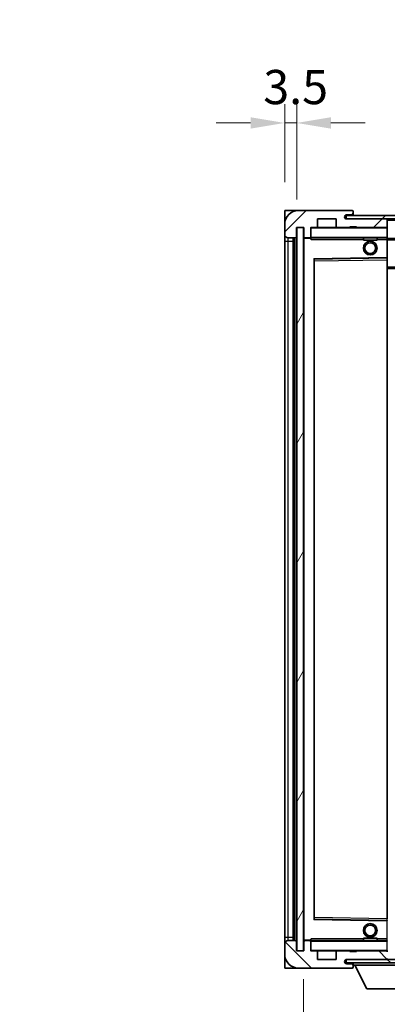
# Model space of a CAD drawing. Units: millimetres. Extents: x 12 to 13180, y 3 to 1549.
# Drawn here: x 3292 to 3399, y 1035 to 1323 of the extents above; entities that cross this region are included whole.
import ezdxf

# ---------------------------------------------------------------- set-up
doc = ezdxf.new("R2010")
doc.units = ezdxf.units.MM
for name, color, linetype, lineweight in [('Dimension (ISO)', 7, 'Continuous', 18), ('Dimension (ISO) @ 1', 7, 'Continuous', 18), ('Symbol (ISO)', 7, 'Continuous', 18), ('Visible (ISO)', 7, 'Continuous', 35), ('Visible Narrow (ISO)', 7, 'Continuous', 25)]:
    doc.layers.add(name, color=color, linetype=linetype, lineweight=lineweight)
doc.layers.add('Hatch (ISO)', color=1, linetype='Continuous', lineweight=18, true_color=0xff0000)
doc.styles.add('Note Text (TK)', font='MS PGothic.ttf')
doc.dimstyles.new('Default - Method 1b (TK)', dxfattribs={"dimscale": 5.5, "dimtxt": 2.5, "dimasz": 2.5, "dimexe": 1, "dimexo": 1.5, "dimgap": 1, "dimtad": 1, "dimtoh": 1, "dimrnd": 1e-08, "dimdsep": 46, "dimtxsty": 'Note Text (TK)', "dimcen": 0.09, "dimdle": 5, "dimclrd": 100, "dimclre": 100, "dimclrt": 7, "dimadec": 1, "dimazin": 1, "dimtfac": 1, "dimtmove": 0, "dimatfit": 3, "dimfxl": 0, "dimtolj": 1, "dimlwd": -1, "dimlwe": -1, "dimarcsym": 0})
doc.dimstyles.new('Default - Method 1b (TK)$7', dxfattribs={"dimscale": 5.5, "dimtxt": 2.5, "dimasz": 2.5, "dimexe": 1, "dimexo": 1.5, "dimgap": 1, "dimtad": 1, "dimtoh": 1, "dimrnd": 1e-08, "dimdsep": 46, "dimtxsty": 'Note Text (TK)', "dimcen": 0.09, "dimdle": 5, "dimclrd": 256, "dimclre": 100, "dimclrt": 7, "dimadec": 1, "dimazin": 1, "dimtfac": 1, "dimtmove": 0, "dimatfit": 3, "dimfxl": 0, "dimtolj": 1, "dimlwd": -1, "dimlwe": -1, "dimarcsym": 0})
pattern_1 = [(45, (2092.658, -40.949), (-12.34785, 12.34785), [])]
pattern_2 = [(135.0002, (2092.658, -40.949), (-12.3478, -12.3479), [])]

# ---------------------------------------------------------------- blocks, each defined once
blk = doc.blocks.new('*D107')
at = {"layer": 'Defpoints', "color": 0, "transparency": 16777216}
for p in [(3374.93, 1050.29), (3579.93, 1050.39), (3579.93, 1008.27)]:
    blk.add_point(p, dxfattribs=at)
at = {"layer": 'Dimension (ISO)', "color": 100, "transparency": 16777216}
for p, q in [((3579.93, 1042.14), (3579.93, 1002.77)), ((3374.93, 1042.04), (3374.93, 1002.77)), ((3384.93, 1008.27), (3569.93, 1008.27))]:
    blk.add_line(p, q, dxfattribs=at)
for points in [[(3384.93, 1009.94), (3384.93, 1006.6), (3374.93, 1008.27)], [(3569.93, 1009.94), (3569.93, 1006.6), (3579.93, 1008.27)]]:
    blk.add_solid(points, dxfattribs=at)
at = {"layer": 'Dimension (ISO)', "color": 7, "transparency": 16777216, "insert": (3373.06, 985.66), "char_height": 10, "attachment_point": 4, "style": 'Note Text (TK)'}
blk.add_mtext('\\A1;\\fＭＳ Ｐゴシック|b0|i0;\\H13.7500;有効寸法 / Max dim. 205', dxfattribs=at)
blk = doc.blocks.new('*D110')
at = {"layer": 'Defpoints', "color": 0, "transparency": 16777216}
for p in [(3372.93, 1292.37), (3369.43, 1266.79), (3372.93, 1261.79)]:
    blk.add_point(p, dxfattribs=at)
at = {"layer": 'Dimension (ISO)', "color": 100, "transparency": 16777216}
for p, q in [((3369.43, 1275.04), (3369.43, 1297.87)), ((3372.93, 1270.04), (3372.93, 1297.87)), ((3359.43, 1292.37), (3349.43, 1292.37)), ((3369.43, 1292.37), (3372.93, 1292.37)), ((3382.93, 1292.37), (3392.93, 1292.37))]:
    blk.add_line(p, q, dxfattribs=at)
for points in [[(3359.43, 1294.04), (3359.43, 1290.71), (3369.43, 1292.37)], [(3382.93, 1294.04), (3382.93, 1290.71), (3372.93, 1292.37)]]:
    blk.add_solid(points, dxfattribs=at)
at = {"layer": 'Dimension (ISO)', "color": 7, "transparency": 16777216, "insert": (3363.17, 1302.87), "char_height": 10, "attachment_point": 4, "style": 'Note Text (TK)'}
blk.add_mtext('\\A1;3.5', dxfattribs=at)

msp = doc.modelspace()

# ---------------------------------------------------------------- hatches: boundary and pattern name
at = {"layer": 'Hatch (ISO)'}
h = msp.add_hatch(dxfattribs=at)
h.set_pattern_fill('ANSI31', color=256, scale=139.7, style=0)
h.set_pattern_definition(pattern_1)
edge = h.paths.add_edge_path()
edge.add_ellipse((3376.7311, 1259.0912), major_axis=(0, -0.3), ratio=1, start_angle=0, end_angle=90)
edge.add_line((3377.0311, 1259.0912), (3377.0311, 1261.7912))
edge.add_line((3377.0311, 1261.7912), (3378.7311, 1261.7912))
edge.add_ellipse((3378.7311, 1262.0912), major_axis=(0, -0.3), ratio=1, start_angle=0, end_angle=90)
edge.add_line((3379.0311, 1262.0912), (3379.0311, 1264.2912))
edge.add_line((3379.0311, 1264.2912), (3384.4311, 1264.2912))
edge.add_line((3384.4311, 1264.2912), (3384.4311, 1262.0912))
edge.add_ellipse((3384.7311, 1262.0912), major_axis=(-0.3, 0), ratio=1, start_angle=0, end_angle=90)
edge.add_line((3384.7311, 1261.7912), (3388.4311, 1261.7912))
edge.add_line((3388.4311, 1261.7912), (3388.4311, 1261.9912))
edge.add_line((3388.4311, 1261.9912), (3390.4311, 1261.9912))
edge.add_line((3390.4311, 1261.9912), (3390.4311, 1261.7912))
edge.add_line((3390.4311, 1261.7912), (3399.1311, 1261.7912))
edge.add_ellipse((3399.1311, 1262.0912), major_axis=(0, -0.3), ratio=1, start_angle=0, end_angle=90)
edge.add_line((3399.4311, 1262.0912), (3399.4311, 1263.9912))
edge.add_ellipse((3399.1311, 1263.9912), major_axis=(0.3, 0), ratio=1, start_angle=0, end_angle=90)
edge.add_line((3399.1311, 1264.2912), (3387.5561, 1264.2912))
edge.add_ellipse((3387.5561, 1264.9162), major_axis=(0, -0.625), ratio=1, start_angle=348.463041, end_angle=360, ccw=False)
edge.add_ellipse((3387.5561, 1264.9162), major_axis=(-0.125, -0.6124), ratio=1, start_angle=191.536959, end_angle=360, ccw=False)
edge.add_line((3387.5561, 1265.5412), (3388.9311, 1265.5412))
edge.add_ellipse((3388.9311, 1266.0412), major_axis=(0, -0.5), ratio=1, start_angle=0, end_angle=90)
edge.add_line((3389.4311, 1266.0412), (3389.4311, 1266.4912))
edge.add_ellipse((3389.1311, 1266.4912), major_axis=(0.3, 0), ratio=1, start_angle=0, end_angle=90)
edge.add_line((3389.1311, 1266.7912), (3373.4311, 1266.7912))
edge.add_ellipse((3373.4311, 1262.7912), major_axis=(0, 4), ratio=1, start_angle=0, end_angle=90)
edge.add_line((3369.4311, 1262.7912), (3369.4311, 1259.7912))
edge.add_ellipse((3370.4311, 1259.7912), major_axis=(-1, 0), ratio=1, start_angle=0, end_angle=90)
edge.add_line((3370.4311, 1258.7912), (3372.5311, 1258.7912))
edge.add_ellipse((3372.5311, 1259.0912), major_axis=(0, -0.3), ratio=1, start_angle=0, end_angle=90)
edge.add_line((3372.8311, 1259.0912), (3372.8311, 1261.7912))
edge.add_line((3372.8311, 1261.7912), (3372.9311, 1261.7912))
edge.add_line((3372.9311, 1261.7912), (3374.9311, 1261.7912))
edge.add_line((3374.9311, 1261.7912), (3375.0311, 1261.7912))
edge.add_line((3375.0311, 1261.7912), (3375.0311, 1259.0912))
edge.add_ellipse((3375.3311, 1259.0912), major_axis=(-0.3, 0), ratio=1, start_angle=0, end_angle=90)
edge.add_line((3375.3311, 1258.7912), (3376.7311, 1258.7912))
h = msp.add_hatch(dxfattribs=at)
h.set_pattern_fill('ANSI31', color=256, scale=139.7, style=0)
h.set_pattern_definition(pattern_1)
edge = h.paths.add_edge_path()
edge.add_line((3586.9311, 1259.5412), (3581.9311, 1259.5412))
edge.add_line((3581.9311, 1259.5412), (3581.9311, 1258.5412))
edge.add_line((3581.9311, 1258.5412), (3586.9311, 1258.5412))
edge.add_ellipse((3586.9311, 1260.0412), major_axis=(0, -1.5), ratio=1, start_angle=0, end_angle=90)
edge.add_line((3588.4311, 1260.0412), (3588.4311, 1263.7912))
edge.add_ellipse((3586.9311, 1263.7912), major_axis=(1.5, 0), ratio=1, start_angle=0, end_angle=90)
edge.add_line((3586.9311, 1265.2912), (3387.4311, 1265.2912))
edge.add_line((3387.4311, 1265.2912), (3387.4311, 1264.3038))
edge.add_line((3387.4311, 1264.3038), (3387.4311, 1264.2912))
edge.add_line((3387.4311, 1264.2912), (3387.5561, 1264.2912))
edge.add_line((3387.5561, 1264.2912), (3399.1311, 1264.2912))
edge.add_line((3399.1311, 1264.2912), (3567.4311, 1264.2912))
edge.add_line((3567.4311, 1264.2912), (3573.3311, 1264.2912))
edge.add_line((3573.3311, 1264.2912), (3579.8311, 1264.2912))
edge.add_line((3579.8311, 1264.2912), (3586.4311, 1264.2912))
edge.add_line((3586.4311, 1264.2912), (3586.9311, 1264.2912))
edge.add_ellipse((3586.9311, 1263.7912), major_axis=(0, 0.5), ratio=1, start_angle=270, end_angle=360, ccw=False)
edge.add_line((3587.4311, 1263.7912), (3587.4311, 1260.0412))
edge.add_ellipse((3586.9311, 1260.0412), major_axis=(0.5, 0), ratio=1, start_angle=270, end_angle=360, ccw=False)
h = msp.add_hatch(dxfattribs=at)
h.set_pattern_fill('ANSI31', color=256, scale=139.7, angle=14.999978, style=0)
h.set_pattern_definition([(60, (2092.658, -40.949), (-15.12297, 8.73126), [])])
h.paths.add_polyline_path([(3374.9311, 1261.7912), (3372.9311, 1261.7912), (3372.9311, 1050.2912), (3374.9311, 1050.2912)])
h = msp.add_hatch(dxfattribs=at)
h.set_pattern_fill('ANSI31', color=256, scale=139.7, angle=90.00021, style=0)
h.set_pattern_definition(pattern_2)
edge = h.paths.add_edge_path()
edge.add_ellipse((3376.7311, 1052.9912), major_axis=(0.3, 0), ratio=1, start_angle=0, end_angle=90)
edge.add_line((3376.7311, 1053.2912), (3375.3311, 1053.2912))
edge.add_ellipse((3375.3311, 1052.9912), major_axis=(0, 0.3), ratio=1, start_angle=0, end_angle=90)
edge.add_line((3375.0311, 1052.9912), (3375.0311, 1050.2912))
edge.add_line((3375.0311, 1050.2912), (3374.9311, 1050.2912))
edge.add_line((3374.9311, 1050.2912), (3372.9311, 1050.2912))
edge.add_line((3372.9311, 1050.2912), (3372.8311, 1050.2912))
edge.add_line((3372.8311, 1050.2912), (3372.8311, 1052.9912))
edge.add_ellipse((3372.5311, 1052.9912), major_axis=(0.3, 0), ratio=1, start_angle=0, end_angle=90)
edge.add_line((3372.5311, 1053.2912), (3370.4311, 1053.2912))
edge.add_ellipse((3370.4311, 1052.2912), major_axis=(0, 1), ratio=1, start_angle=0, end_angle=90)
edge.add_line((3369.4311, 1052.2912), (3369.4311, 1049.2912))
edge.add_ellipse((3373.4311, 1049.2912), major_axis=(-4, 0), ratio=1, start_angle=0, end_angle=90)
edge.add_line((3373.4311, 1045.2912), (3389.1311, 1045.2912))
edge.add_ellipse((3389.1311, 1045.5912), major_axis=(0, -0.3), ratio=1, start_angle=0, end_angle=90)
edge.add_line((3389.4311, 1045.5912), (3389.4311, 1046.0412))
edge.add_ellipse((3388.9311, 1046.0412), major_axis=(0.5, 0), ratio=1, start_angle=0, end_angle=90)
edge.add_line((3388.9311, 1046.5412), (3387.5561, 1046.5412))
edge.add_ellipse((3387.5561, 1047.1662), major_axis=(0, -0.625), ratio=1, start_angle=191.536959, end_angle=360, ccw=False)
edge.add_ellipse((3387.5561, 1047.1662), major_axis=(-0.125, 0.6124), ratio=1, start_angle=348.463041, end_angle=360, ccw=False)
edge.add_line((3387.5561, 1047.7912), (3399.1311, 1047.7912))
edge.add_ellipse((3399.1311, 1048.0912), major_axis=(0, -0.3), ratio=1, start_angle=0, end_angle=90)
edge.add_line((3399.4311, 1048.0912), (3399.4311, 1049.9912))
edge.add_ellipse((3399.1311, 1049.9912), major_axis=(0.3, 0), ratio=1, start_angle=0, end_angle=90)
edge.add_line((3399.1311, 1050.2912), (3390.4311, 1050.2912))
edge.add_line((3390.4311, 1050.2912), (3390.4311, 1050.0912))
edge.add_line((3390.4311, 1050.0912), (3388.4311, 1050.0912))
edge.add_line((3388.4311, 1050.0912), (3388.4311, 1050.2912))
edge.add_line((3388.4311, 1050.2912), (3384.7311, 1050.2912))
edge.add_ellipse((3384.7311, 1049.9912), major_axis=(0, 0.3), ratio=1, start_angle=0, end_angle=90)
edge.add_line((3384.4311, 1049.9912), (3384.4311, 1047.7912))
edge.add_line((3384.4311, 1047.7912), (3379.0311, 1047.7912))
edge.add_line((3379.0311, 1047.7912), (3379.0311, 1049.9912))
edge.add_ellipse((3378.7311, 1049.9912), major_axis=(0.3, 0), ratio=1, start_angle=0, end_angle=90)
edge.add_line((3378.7311, 1050.2912), (3377.0311, 1050.2912))
edge.add_line((3377.0311, 1050.2912), (3377.0311, 1052.9912))
h = msp.add_hatch(dxfattribs=at)
h.set_pattern_fill('ANSI31', color=256, scale=139.7, angle=90.00021, style=0)
h.set_pattern_definition(pattern_2)
edge = h.paths.add_edge_path()
edge.add_line((3581.9311, 1052.5412), (3586.9311, 1052.5412))
edge.add_ellipse((3586.9311, 1052.0412), major_axis=(0, 0.5), ratio=1, start_angle=270, end_angle=360, ccw=False)
edge.add_line((3587.4311, 1052.0412), (3587.4311, 1048.2912))
edge.add_ellipse((3586.9311, 1048.2912), major_axis=(0.5, 0), ratio=1, start_angle=270, end_angle=360, ccw=False)
edge.add_line((3586.9311, 1047.7912), (3586.4311, 1047.7912))
edge.add_line((3586.4311, 1047.7912), (3579.8311, 1047.7912))
edge.add_line((3579.8311, 1047.7912), (3573.3311, 1047.7912))
edge.add_line((3573.3311, 1047.7912), (3567.4311, 1047.7912))
edge.add_line((3567.4311, 1047.7912), (3399.1311, 1047.7912))
edge.add_line((3399.1311, 1047.7912), (3387.5561, 1047.7912))
edge.add_line((3387.5561, 1047.7912), (3387.4311, 1047.7912))
edge.add_line((3387.4311, 1047.7912), (3387.4311, 1047.7786))
edge.add_line((3387.4311, 1047.7786), (3387.4311, 1046.7912))
edge.add_line((3387.4311, 1046.7912), (3586.9311, 1046.7912))
edge.add_ellipse((3586.9311, 1048.2912), major_axis=(0, -1.5), ratio=1, start_angle=0, end_angle=90)
edge.add_line((3588.4311, 1048.2912), (3588.4311, 1052.0412))
edge.add_ellipse((3586.9311, 1052.0412), major_axis=(1.5, 0), ratio=1, start_angle=0, end_angle=90)
edge.add_line((3586.9311, 1053.5412), (3581.9311, 1053.5412))
edge.add_line((3581.9311, 1053.5412), (3581.9311, 1052.5412))

# ---------------------------------------------------------------- linework, layer by layer
at = {"layer": 'Visible (ISO)'}
for p, q in [((3369.4311, 1266.7912), (3373.4311, 1266.7912)), ((3369.4311, 1266.7912), (3369.4311, 1262.7912)), ((3389.1311, 1266.7912), (3373.4311, 1266.7912)), ((3389.1311, 1266.7912), (3389.1811, 1266.7912)), ((3379.0311, 1262.0912), (3379.0311, 1264.2912)), ((3379.0311, 1264.2912), (3384.4311, 1264.2912)), ((3384.4311, 1264.2912), (3384.4311, 1262.0912)), ((3586.9311, 1265.2912), (3387.4311, 1265.2912)), ((3387.4311, 1265.2912), (3387.4311, 1264.2912)), ((3387.4311, 1264.2912), (3586.9311, 1264.2912)), ((3387.5561, 1265.5412), (3388.9311, 1265.5412)), ((3399.1311, 1264.2912), (3387.5561, 1264.2912)), ((3388.9311, 1265.5412), (3389.4311, 1265.5412)), ((3389.4311, 1266.5412), (3389.4311, 1266.4912)), ((3389.4311, 1266.0412), (3389.4311, 1266.4912)), ((3389.4311, 1265.5412), (3389.4311, 1266.0412)), ((3389.4311, 1265.5412), (3389.4311, 1265.2912)), ((3399.4311, 1263.9912), (3399.4311, 1264.2912)), ((3399.4311, 1262.0912), (3399.4311, 1263.9912)), ((3369.4311, 1262.7912), (3369.4311, 1259.7912)), ((3372.8311, 1259.0912), (3372.8311, 1261.7912)), ((3372.8311, 1261.7912), (3375.0311, 1261.7912)), ((3374.9311, 1261.7912), (3372.9311, 1261.7912)), ((3372.9311, 1261.7912), (3372.9311, 1050.2912)), ((3374.9311, 1050.2912), (3374.9311, 1261.7912)), ((3375.0311, 1261.7912), (3375.0311, 1259.0912)), ((3377.0311, 1259.0912), (3377.0311, 1261.7912)), ((3377.0311, 1261.7912), (3378.7311, 1261.7912)), ((3384.7311, 1261.7912), (3378.7311, 1261.7912)), ((3384.7311, 1261.7912), (3388.4311, 1261.7912)), ((3388.4311, 1261.7912), (3388.4311, 1261.9912)), ((3388.4311, 1261.9912), (3390.4311, 1261.9912)), ((3390.4311, 1261.7912), (3388.4311, 1261.7912)), ((3390.4311, 1261.9912), (3390.4311, 1261.7912)), ((3390.4311, 1261.7912), (3399.1311, 1261.7912)), ((3399.3311, 1261.7912), (3399.1311, 1261.7912)), ((3399.4311, 1261.6912), (3399.4311, 1262.0912)), ((3399.4311, 1258.8912), (3399.4311, 1261.6912)), ((3369.4311, 1259.7912), (3369.4311, 1257.7912)), ((3370.4311, 1258.7912), (3372.5311, 1258.7912)), ((3371.9311, 1053.2912), (3371.9311, 1258.7912)), ((3372.2311, 1258.7912), (3372.2311, 1053.2912)), ((3375.0311, 1258.6912), (3375.0311, 1053.3912)), ((3375.3311, 1258.7912), (3375.1311, 1258.7912)), ((3375.3311, 1258.7912), (3376.7311, 1258.7912)), ((3377.0311, 1258.7912), (3376.7311, 1258.7912)), ((3377.0311, 1259.0912), (3377.0311, 1258.8912)), ((3377.0311, 1258.8912), (3377.0311, 1258.6229)), ((3377.1311, 1258.7912), (3399.3311, 1258.7912)), ((3392.4311, 1258.7912), (3392.4311, 1258.0912)), ((3396.4311, 1258.0912), (3392.4311, 1258.0912)), ((3396.4311, 1258.7912), (3396.4311, 1258.0912)), ((3399.4311, 1258.2912), (3399.4311, 1258.8912)), ((3399.4311, 1258.5412), (3571.2908, 1258.5412)), ((3399.4311, 1252.9896), (3399.4311, 1258.2912)), ((3369.4311, 1257.7912), (3369.4311, 1054.2912)), ((3378.0311, 1059.6396), (3378.0311, 1252.4428)), ((3378.1295, 1252.5428), (3399.3328, 1252.8896)), ((3399.4311, 1252.3895), (3399.4311, 1252.9896)), ((3399.4311, 1059.6929), (3399.4311, 1252.3895)), ((3399.4311, 1249.7912), (3579.9311, 1249.7912)), ((3399.3328, 1059.1928), (3378.1295, 1059.5396)), ((3369.4311, 1054.2912), (3369.4311, 1052.2912)), ((3392.4311, 1053.9912), (3396.4311, 1053.9912)), ((3392.4311, 1053.2912), (3392.4311, 1053.9912)), ((3396.4311, 1053.2912), (3396.4311, 1053.9912)), ((3369.4311, 1052.2912), (3369.4311, 1049.2912)), ((3372.5311, 1053.2912), (3370.4311, 1053.2912)), ((3372.8311, 1050.2912), (3372.8311, 1052.9912)), ((3375.0311, 1052.9912), (3375.0311, 1050.2912)), ((3375.1311, 1053.2912), (3375.3311, 1053.2912)), ((3376.7311, 1053.2912), (3375.3311, 1053.2912)), ((3376.7311, 1053.2912), (3377.0311, 1053.2912)), ((3377.0311, 1053.4595), (3377.0311, 1053.1912)), ((3377.0311, 1053.1912), (3377.0311, 1052.9912)), ((3377.0311, 1050.2912), (3377.0311, 1052.9912)), ((3399.3311, 1053.2912), (3377.1311, 1053.2912)), ((3369.4311, 1049.2912), (3369.4311, 1045.2912)), ((3375.0311, 1050.2912), (3372.8311, 1050.2912)), ((3372.9311, 1050.2912), (3374.9311, 1050.2912)), ((3378.7311, 1050.2912), (3377.0311, 1050.2912)), ((3378.7311, 1050.2912), (3384.7311, 1050.2912)), ((3379.0311, 1047.7912), (3379.0311, 1049.9912)), ((3384.4311, 1049.9912), (3384.4311, 1047.7912)), ((3388.4311, 1050.2912), (3384.7311, 1050.2912)), ((3388.4311, 1050.0912), (3388.4311, 1050.2912)), ((3388.4311, 1050.2912), (3390.4311, 1050.2912)), ((3390.4311, 1050.0912), (3388.4311, 1050.0912)), ((3399.1311, 1050.2912), (3390.4311, 1050.2912)), ((3390.4311, 1050.2912), (3390.4311, 1050.0912)), ((3399.1311, 1050.2912), (3399.3311, 1050.2912)), ((3373.4311, 1045.2912), (3369.4311, 1045.2912)), ((3373.4311, 1045.2912), (3389.1311, 1045.2912)), ((3384.4311, 1047.7912), (3379.0311, 1047.7912)), ((3586.9311, 1047.7912), (3387.4311, 1047.7912)), ((3387.4311, 1047.7912), (3387.4311, 1046.7912)), ((3387.4311, 1046.7912), (3586.9311, 1046.7912)), ((3387.5561, 1047.7912), (3399.1311, 1047.7912)), ((3388.9311, 1046.5412), (3387.5561, 1046.5412)), ((3389.4311, 1046.5412), (3388.9311, 1046.5412)), ((3389.1811, 1045.2912), (3389.1311, 1045.2912)), ((3389.4311, 1046.7912), (3389.4311, 1046.0912)), ((3389.4311, 1046.0412), (3389.4311, 1046.0912)), ((3389.4311, 1046.0912), (3410.0311, 1046.0912)), ((3389.4311, 1045.5912), (3389.4311, 1046.0412)), ((3389.4311, 1045.5912), (3389.4311, 1045.5412)), ((3393.4811, 1039.1912), (3389.9311, 1046.0912)), ((3393.4811, 1039.1912), (3405.9811, 1039.1912))]:
    msp.add_line(p, q, dxfattribs=at)
for centre, radius in [((3394.4311, 1255.7912), 2), ((3394.4311, 1255.7912), 1.5706), ((3394.4311, 1056.2912), 2), ((3394.4311, 1056.2912), 1.5706)]:
    msp.add_circle(centre, radius, dxfattribs=at)
for centre, radius, start, end in [((3373.4311, 1262.7912), 4, 90, 180), ((3389.1311, 1266.4912), 0.3, 0, 90), ((3389.1811, 1266.5412), 0.25, 0, 90), ((3387.5561, 1264.9162), 0.625, 90, 270), ((3388.9311, 1266.0412), 0.5, 270, 0), ((3399.1311, 1263.9912), 0.3, 0, 90), ((3377.1311, 1261.6912), 0.1, 90, 180), ((3378.7311, 1262.0912), 0.3, 270, 0), ((3384.7311, 1262.0912), 0.3, 180, 270), ((3399.1311, 1262.0912), 0.3, 270, 0), ((3399.3311, 1261.6912), 0.1, 0, 90), ((3370.4311, 1259.7912), 1, 180, 270), ((3372.5311, 1259.0912), 0.3, 270, 0), ((3375.3311, 1259.0912), 0.3, 180, 270), ((3375.1311, 1258.6912), 0.1, 90, 180), ((3376.7311, 1259.0912), 0.3, 270, 0), ((3377.1311, 1258.8912), 0.1, 180, 270), ((3399.3311, 1258.8912), 0.1, 270, 0), ((3378.1311, 1252.4428), 0.1, 90.936997, 180), ((3399.3311, 1252.9896), 0.1, 270.936997, 0), ((3378.1311, 1059.6396), 0.1, 180, 269.063003), ((3399.3311, 1059.0928), 0.1, 0, 89.063003), ((3370.4311, 1052.2912), 1, 90, 180), ((3372.5311, 1052.9912), 0.3, 0, 90), ((3375.1311, 1053.3912), 0.1, 180, 270), ((3375.3311, 1052.9912), 0.3, 90, 180), ((3376.7311, 1052.9912), 0.3, 0, 90), ((3377.1311, 1053.1912), 0.1, 90, 180), ((3399.3311, 1053.1912), 0.1, 0, 90), ((3373.4311, 1049.2912), 4, 180, 270), ((3377.1311, 1050.3912), 0.1, 180, 270), ((3378.7311, 1049.9912), 0.3, 0, 90), ((3384.7311, 1049.9912), 0.3, 90, 180), ((3399.1311, 1049.9912), 0.3, 0, 90), ((3399.1311, 1048.0912), 0.3, 270, 0), ((3399.3311, 1050.3912), 0.1, 270, 0), ((3387.5561, 1047.1662), 0.625, 90, 270), ((3388.9311, 1046.0412), 0.5, 0, 90), ((3389.1311, 1045.5912), 0.3, 270, 0), ((3389.1811, 1045.5412), 0.25, 270, 0)]:
    msp.add_arc(centre, radius, start, end, dxfattribs=at)
for points in [[(3377.1311, 1258.2912), (3377.0861, 1258.392), (3377.0311, 1258.5125), (3377.0311, 1258.6229)], [(3377.0311, 1053.4595), (3377.0311, 1053.5699), (3377.0861, 1053.6904), (3377.1311, 1053.7912)]]:
    msp.add_open_spline(points, degree=3, dxfattribs=at)
at = {"layer": 'Visible Narrow (ISO)'}
for p, q in [((3399.3311, 1264.2912), (3399.3311, 1264.2148)), ((3399.4311, 1263.9912), (3566.9729, 1263.9912)), ((3377.1311, 1261.6912), (3377.0311, 1261.6912)), ((3377.1311, 1261.7912), (3377.1311, 1261.6912)), ((3377.1311, 1258.8912), (3377.1311, 1261.6912)), ((3377.1311, 1261.6912), (3399.3311, 1261.6912)), ((3399.3311, 1261.8676), (3399.3311, 1261.7912)), ((3399.3311, 1261.7912), (3399.3311, 1261.6912)), ((3399.4311, 1261.6912), (3399.3311, 1261.6912)), ((3399.3311, 1261.6912), (3399.3311, 1258.8912)), ((3370.4311, 1257.7912), (3370.4311, 1258.7912)), ((3372.4811, 1053.2912), (3372.4811, 1258.7912)), ((3375.1311, 1258.6912), (3375.0311, 1258.6912)), ((3375.1311, 1258.7912), (3375.1311, 1258.6912)), ((3375.1311, 1258.6912), (3377.0311, 1258.6912)), ((3375.1311, 1053.3912), (3375.1311, 1258.6912)), ((3377.0311, 1258.8912), (3377.1311, 1258.8912)), ((3377.1311, 1258.8912), (3377.1311, 1258.7912)), ((3399.3311, 1258.8912), (3377.1311, 1258.8912)), ((3377.1311, 1258.2912), (3377.1311, 1258.7912)), ((3377.1311, 1258.2912), (3392.4311, 1258.2912)), ((3396.4311, 1258.2912), (3399.3311, 1258.2912)), ((3399.3311, 1258.7912), (3399.3311, 1258.8912)), ((3399.3311, 1258.8912), (3399.4311, 1258.8912)), ((3399.3311, 1258.7912), (3399.3311, 1258.2912)), ((3399.4311, 1258.2912), (3399.3311, 1258.2912)), ((3399.3311, 1258.2912), (3399.3311, 1252.9896)), ((3399.4311, 1258.2412), (3579.9311, 1258.2412)), ((3369.4311, 1257.7912), (3370.4311, 1257.7912)), ((3370.4311, 1054.2912), (3370.4311, 1257.7912)), ((3370.4311, 1257.7912), (3371.9311, 1257.7912)), ((3399.3311, 1252.9896), (3377.9311, 1252.6396)), ((3377.9311, 1252.6396), (3377.9311, 1059.4428)), ((3377.9311, 1252.6396), (3378.1295, 1252.5428)), ((3378.0311, 1252.4428), (3377.9311, 1252.6396)), ((3378.1311, 1252.0428), (3378.1295, 1252.5428)), ((3378.1311, 1252.0428), (3399.3311, 1252.3895)), ((3399.4311, 1252.9896), (3399.3311, 1252.9896)), ((3399.3328, 1252.8896), (3399.3311, 1252.9896)), ((3399.3328, 1252.8896), (3399.3311, 1252.3895)), ((3399.4311, 1252.3895), (3399.3311, 1252.3895)), ((3399.3311, 1252.3895), (3399.3311, 1059.6929)), ((3378.1311, 1252.0428), (3378.0311, 1252.0428)), ((3378.1311, 1060.0396), (3378.1311, 1252.0428)), ((3399.4311, 1250.2912), (3579.9311, 1250.2912)), ((3377.9311, 1059.4428), (3378.0311, 1059.6396)), ((3378.1295, 1059.5396), (3377.9311, 1059.4428)), ((3377.9311, 1059.4428), (3399.3311, 1059.0928)), ((3378.1311, 1060.0396), (3378.0311, 1060.0396)), ((3378.1295, 1059.5396), (3378.1311, 1060.0396)), ((3399.3311, 1059.6929), (3378.1311, 1060.0396)), ((3399.4311, 1059.6929), (3399.3311, 1059.6929)), ((3399.3311, 1059.6929), (3399.3328, 1059.1928)), ((3399.3311, 1059.0928), (3399.3328, 1059.1928)), ((3399.3311, 1059.0928), (3399.4311, 1059.0928)), ((3399.3311, 1059.0928), (3399.3311, 1053.7912)), ((3369.4311, 1054.2912), (3370.4311, 1054.2912)), ((3370.4311, 1053.2912), (3370.4311, 1054.2912)), ((3370.4311, 1054.2912), (3371.9311, 1054.2912)), ((3377.1311, 1053.2912), (3377.1311, 1053.7912)), ((3392.4311, 1053.7912), (3377.1311, 1053.7912)), ((3399.3311, 1053.7912), (3396.4311, 1053.7912)), ((3399.4311, 1053.7912), (3399.3311, 1053.7912)), ((3399.3311, 1053.7912), (3399.3311, 1053.2912)), ((3375.0311, 1053.3912), (3375.1311, 1053.3912)), ((3377.0311, 1053.3912), (3375.1311, 1053.3912)), ((3375.1311, 1053.3912), (3375.1311, 1053.2912)), ((3377.1311, 1053.1912), (3377.0311, 1053.1912)), ((3377.1311, 1053.2912), (3377.1311, 1053.1912)), ((3377.1311, 1050.3912), (3377.1311, 1053.1912)), ((3377.1311, 1053.1912), (3399.3311, 1053.1912)), ((3399.3311, 1053.2912), (3399.3311, 1053.1912)), ((3399.4311, 1053.1912), (3399.3311, 1053.1912)), ((3399.3311, 1053.1912), (3399.3311, 1050.3912)), ((3377.0311, 1050.3912), (3377.1311, 1050.3912)), ((3377.1311, 1050.3912), (3377.1311, 1050.2912)), ((3399.3311, 1050.3912), (3377.1311, 1050.3912)), ((3399.3311, 1050.2912), (3399.3311, 1050.3912)), ((3399.3311, 1050.3912), (3399.4311, 1050.3912)), ((3399.3311, 1050.2912), (3399.3311, 1050.2148)), ((3399.3311, 1047.8676), (3399.3311, 1047.7912))]:
    msp.add_line(p, q, dxfattribs=at)

# ---------------------------------------------------------------- dimensions: what is measured, and where the dimension line sits
at = {"layer": 'Dimension (ISO) @ 1', "color": 100, "true_color": 0x00ff3f}
dim = msp.add_linear_dim(base=(3372.9311, 1292.3719), p1=(3369.4311, 1266.7912), p2=(3372.9311, 1261.7912), angle=180, dimstyle='Default - Method 1b (TK)', override={"dimscale": 1, "dimtxt": 10, "dimasz": 10, "dimexe": 5.5, "dimexo": 8.25, "dimgap": 5.5, "dimtoh": 0, "dimdec": 2, "dimcen": 0.495, "dimtol": 0, "dimlim": 0, "dimtp": 0, "dimtm": 0, "dimtdec": 2, "dimtix": 0, "dimtofl": 1, "dimtmove": 0, "dimatfit": 1}, dxfattribs=at)
dim.commit()
dim.dimension.update_dxf_attribs({"geometry": '*D110', "text_midpoint": (3371.1811, 1292.3719), "dimtype": 128})
dim = msp.add_linear_dim(base=(3579.9311, 1008.27), p1=(3374.9311, 1050.2912), p2=(3579.9311, 1050.3912), text='\\fＭＳ Ｐゴシック|b0|i0;\\H13.7500;有効寸法 / Max dim. <>', dimstyle='Default - Method 1b (TK)', override={"dimscale": 1, "dimtxt": 10, "dimasz": 10, "dimexe": 5.5, "dimexo": 8.25, "dimgap": 5.5, "dimtoh": 0, "dimcen": 0.495, "dimtix": 0, "dimtofl": 0, "dimtmove": 2, "dimatfit": 1}, dxfattribs=at)
dim.commit()
dim.dimension.update_dxf_attribs({"geometry": '*D107', "text_midpoint": (3477.4311, 985.6596), "dimtype": 128})

# ---------------------------------------------------------------- leaders
at = {"layer": 'Symbol (ISO)', "color": 100, "true_color": 0x00ff40, "annotation_type": 0, "has_hookline": 1, "hookline_direction": 1, "text_width": 233.2812}
msp.add_leader([(3569.0665, 1263.2359), (3538.9754, 1376.031), (3525.2254, 1376.031)], dimstyle='Default - Method 1b (TK)$7', override={"dimgap": 0, "dimtad": 1}, dxfattribs=at)

doc.saveas('drawing.dxf')
